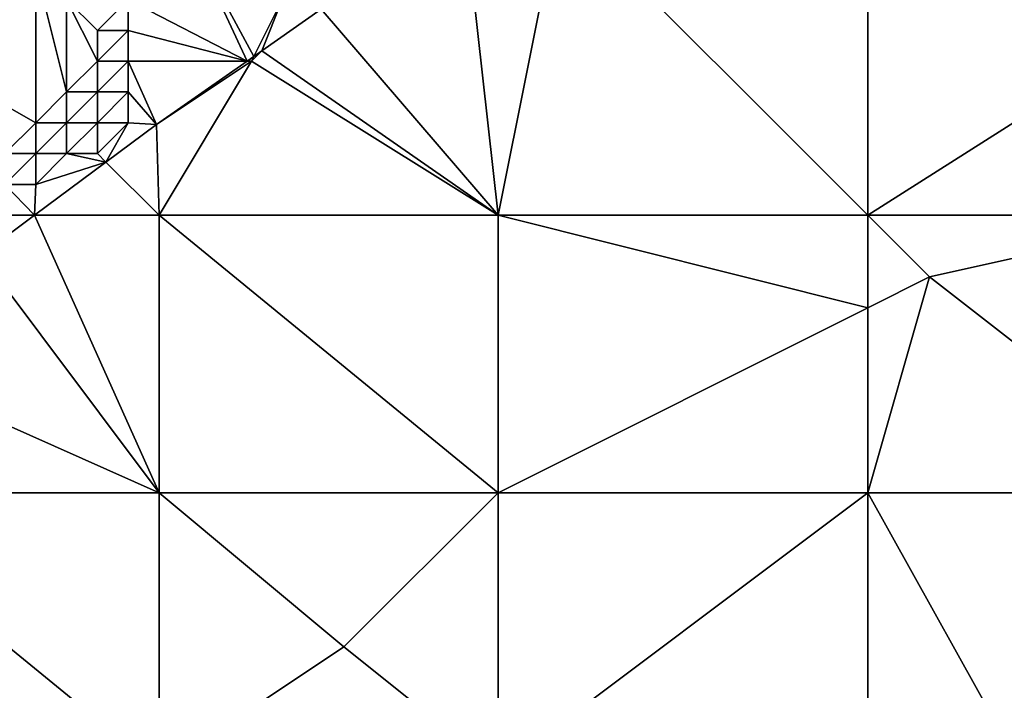
# Model space of a CAD drawing. Units: metres. Extents: x 73125 to 73750, y 344000 to 344500.
# Drawn here: x 73229 to 73261, y 344056 to 344077 of the extents above; entities that cross this region are included whole.
import ezdxf

# ---------------------------------------------------------------- set-up
doc = ezdxf.new("R2010")
doc.units = ezdxf.units.M
doc.layers.add('Terrain', color=15, linetype='Continuous')

msp = doc.modelspace()

# ---------------------------------------------------------------- linework, layer by layer
at = {"layer": 'Terrain'}
for points in [[(73244, 344080, 271.66), (73245, 344071, 271.75), (73247, 344081, 271.73), (73244, 344080, 271.66)], [(73257, 344071, 272.11), (73247, 344081, 271.73), (73245, 344071, 271.75), (73257, 344071, 272.11)], [(73257, 344081, 272.01), (73247, 344081, 271.73), (73257, 344071, 272.11), (73257, 344081, 272.01)], [(73268, 344078, 272.42), (73257, 344081, 272.01), (73257, 344071, 272.11), (73268, 344078, 272.42)], [(73233, 344078, 269.54), (73236.855, 344076, 271.15), (73235, 344080, 269.2), (73233, 344078, 269.54)], [(73235, 344080, 269.2), (73236.855, 344076, 271.15), (73237.078, 344076.156, 271.152), (73235, 344080, 269.2)], [(73235, 344080, 269.2), (73237.078, 344076.156, 271.152), (73238, 344078, 271.36), (73235, 344080, 269.2)], [(73244, 344080, 271.66), (73239.265, 344077.691, 271.174), (73245, 344071, 271.75), (73244, 344080, 271.66)], [(73230, 344079, 268.34), (73223, 344078, 267.07), (73230, 344074, 270.41), (73230, 344079, 268.34)], [(73230, 344079, 268.34), (73230, 344074, 270.41), (73231, 344075, 270.25), (73230, 344079, 268.34)], [(73230, 344079, 268.34), (73231, 344075, 270.25), (73231, 344078, 268.99), (73230, 344079, 268.34)], [(73223, 344078, 267.07), (73229, 344073, 270.56), (73230, 344074, 270.41), (73223, 344078, 267.07)], [(73231, 344078, 268.99), (73231, 344075, 270.25), (73232, 344076, 270.06), (73231, 344078, 268.99)], [(73231, 344078, 268.99), (73232, 344076, 270.06), (73232, 344077, 269.62), (73231, 344078, 268.99)], [(73231, 344078, 268.99), (73232, 344077, 269.62), (73233, 344078, 269.54), (73231, 344078, 268.99)], [(73233, 344078, 269.54), (73232, 344077, 269.62), (73233, 344077, 269.98), (73233, 344078, 269.54)], [(73233, 344078, 269.54), (73233, 344077, 269.98), (73236.855, 344076, 271.15), (73233, 344078, 269.54)], [(73238, 344078, 271.36), (73237.078, 344076.156, 271.152), (73237.34, 344076.34, 271.155), (73238, 344078, 271.36)], [(73238, 344078, 271.36), (73237.34, 344076.34, 271.155), (73239.265, 344077.691, 271.174), (73238, 344078, 271.36)], [(73268, 344078, 272.42), (73257, 344071, 272.11), (73268, 344071, 272.25), (73268, 344078, 272.42)], [(73239.265, 344077.691, 271.174), (73237.34, 344076.34, 271.155), (73245, 344071, 271.75), (73239.265, 344077.691, 271.174)], [(73232, 344077, 269.62), (73232, 344076, 270.06), (73233, 344077, 269.98), (73232, 344077, 269.62)], [(73233, 344077, 269.98), (73232, 344076, 270.06), (73233, 344076, 270.47), (73233, 344077, 269.98)], [(73233, 344077, 269.98), (73233, 344076, 270.47), (73236.855, 344076, 271.15), (73233, 344077, 269.98)], [(73237, 344076, 271.51), (73237.078, 344076.156, 271.152), (73236.855, 344076, 271.15), (73237, 344076, 271.51)], [(73237, 344076, 271.51), (73245, 344071, 271.75), (73237.34, 344076.34, 271.155), (73237, 344076, 271.51)], [(73237, 344076, 271.51), (73237.34, 344076.34, 271.155), (73237.078, 344076.156, 271.152), (73237, 344076, 271.51)], [(73232, 344076, 270.06), (73231, 344075, 270.25), (73232, 344075, 270.62), (73232, 344076, 270.06)], [(73232, 344076, 270.06), (73232, 344075, 270.62), (73233, 344076, 270.47), (73232, 344076, 270.06)], [(73233, 344076, 270.47), (73232, 344075, 270.62), (73233, 344075, 271), (73233, 344076, 270.47)], [(73233, 344076, 270.47), (73233.922, 344073.942, 271.12), (73236.855, 344076, 271.15), (73233, 344076, 270.47)], [(73233, 344076, 270.47), (73233, 344075, 271), (73233.922, 344073.942, 271.12), (73233, 344076, 270.47)], [(73237, 344076, 271.51), (73236.855, 344076, 271.15), (73233.922, 344073.942, 271.12), (73237, 344076, 271.51)], [(73237, 344076, 271.51), (73233.922, 344073.942, 271.12), (73234, 344071, 271.46), (73237, 344076, 271.51)], [(73237, 344076, 271.51), (73234, 344071, 271.46), (73245, 344071, 271.75), (73237, 344076, 271.51)], [(73231, 344075, 270.25), (73230, 344074, 270.41), (73231, 344074, 270.82), (73231, 344075, 270.25)], [(73231, 344075, 270.25), (73231, 344074, 270.82), (73232, 344075, 270.62), (73231, 344075, 270.25)], [(73232, 344075, 270.62), (73231, 344074, 270.82), (73232, 344074, 271.16), (73232, 344075, 270.62)], [(73232, 344075, 270.62), (73232, 344074, 271.16), (73233, 344075, 271), (73232, 344075, 270.62)], [(73233, 344075, 271), (73232, 344074, 271.16), (73233, 344074, 271.35), (73233, 344075, 271)], [(73233, 344075, 271), (73233, 344074, 271.35), (73233.922, 344073.942, 271.12), (73233, 344075, 271)], [(73230, 344074, 270.41), (73229, 344073, 270.56), (73230, 344073, 270.89), (73230, 344074, 270.41)], [(73230, 344074, 270.41), (73230, 344073, 270.89), (73231, 344074, 270.82), (73230, 344074, 270.41)], [(73231, 344074, 270.82), (73230, 344073, 270.89), (73231, 344073, 271.24), (73231, 344074, 270.82)], [(73231, 344074, 270.82), (73231, 344073, 271.24), (73232, 344074, 271.16), (73231, 344074, 270.82)], [(73232, 344074, 271.16), (73231, 344073, 271.24), (73232, 344073, 271.41), (73232, 344074, 271.16)], [(73232, 344074, 271.16), (73232, 344073, 271.41), (73233, 344074, 271.35), (73232, 344074, 271.16)], [(73233, 344074, 271.35), (73232, 344073, 271.41), (73232.279, 344072.721, 271.081), (73233, 344074, 271.35)], [(73233, 344074, 271.35), (73232.279, 344072.721, 271.081), (73233.922, 344073.942, 271.12), (73233, 344074, 271.35)], [(73232.279, 344072.721, 271.081), (73234, 344071, 271.46), (73233.922, 344073.942, 271.12), (73232.279, 344072.721, 271.081)], [(73229, 344073, 270.56), (73229, 344072, 270.97), (73230, 344073, 270.89), (73229, 344073, 270.56)], [(73230, 344073, 270.89), (73229, 344072, 270.97), (73230, 344072, 271.22), (73230, 344073, 270.89)], [(73230, 344073, 270.89), (73230, 344072, 271.22), (73231, 344073, 271.24), (73230, 344073, 270.89)], [(73231, 344073, 271.24), (73230, 344072, 271.22), (73232.279, 344072.721, 271.081), (73231, 344073, 271.24)], [(73231, 344073, 271.24), (73232.279, 344072.721, 271.081), (73232, 344073, 271.41), (73231, 344073, 271.24)], [(73230, 344072, 271.22), (73229.961, 344071, 271.026), (73232.279, 344072.721, 271.081), (73230, 344072, 271.22)], [(73232.279, 344072.721, 271.081), (73229.961, 344071, 271.026), (73234, 344071, 271.46), (73232.279, 344072.721, 271.081)], [(73229, 344072, 270.97), (73229, 344071, 271.25), (73229.961, 344071, 271.026), (73229, 344072, 270.97)], [(73229, 344072, 270.97), (73229.961, 344071, 271.026), (73230, 344072, 271.22), (73229, 344072, 270.97)], [(73229, 344071, 271.25), (73228.22, 344069.707, 270.984), (73229.961, 344071, 271.026), (73229, 344071, 271.25)], [(73234, 344062, 271.53), (73229.961, 344071, 271.026), (73228.22, 344069.707, 270.984), (73234, 344062, 271.53)], [(73234, 344062, 271.53), (73234, 344071, 271.46), (73229.961, 344071, 271.026), (73234, 344062, 271.53)], [(73234, 344062, 271.53), (73245, 344062, 271.83), (73234, 344071, 271.46), (73234, 344062, 271.53)], [(73245, 344062, 271.83), (73245, 344071, 271.75), (73234, 344071, 271.46), (73245, 344062, 271.83)], [(73257, 344071, 272.11), (73245, 344071, 271.75), (73257, 344068, 272.17), (73257, 344071, 272.11)], [(73257, 344068, 272.17), (73245, 344071, 271.75), (73245, 344062, 271.83), (73257, 344068, 272.17)], [(73257, 344071, 272.11), (73257, 344068, 272.17), (73259, 344069, 272.21), (73257, 344071, 272.11)], [(73268, 344071, 272.25), (73257, 344071, 272.11), (73259, 344069, 272.21), (73268, 344071, 272.25)], [(73268, 344062, 271.98), (73268, 344071, 272.25), (73259, 344069, 272.21), (73268, 344062, 271.98)], [(73234, 344062, 271.53), (73228.22, 344069.707, 270.984), (73223.9, 344066.499, 270.882), (73234, 344062, 271.53)], [(73257, 344062, 271.98), (73259, 344069, 272.21), (73257, 344068, 272.17), (73257, 344062, 271.98)], [(73268, 344062, 271.98), (73259, 344069, 272.21), (73257, 344062, 271.98), (73268, 344062, 271.98)], [(73257, 344062, 271.98), (73257, 344068, 272.17), (73245, 344062, 271.83), (73257, 344062, 271.98)], [(73223, 344062, 271.21), (73234, 344062, 271.53), (73223.9, 344066.499, 270.882), (73223, 344062, 271.21)], [(73223, 344053, 271.31), (73234, 344053, 271.64), (73223, 344062, 271.21), (73223, 344053, 271.31)], [(73223, 344062, 271.21), (73234, 344053, 271.64), (73234, 344062, 271.53), (73223, 344062, 271.21)], [(73234, 344053, 271.64), (73240, 344057, 271.76), (73234, 344062, 271.53), (73234, 344053, 271.64)], [(73234, 344062, 271.53), (73240, 344057, 271.76), (73245, 344062, 271.83), (73234, 344062, 271.53)], [(73245, 344053, 271.73), (73245, 344062, 271.83), (73240, 344057, 271.76), (73245, 344053, 271.73)], [(73257, 344053, 271.71), (73257, 344062, 271.98), (73245, 344053, 271.73), (73257, 344053, 271.71)], [(73257, 344062, 271.98), (73245, 344062, 271.83), (73245, 344053, 271.73), (73257, 344062, 271.98)], [(73257, 344053, 271.71), (73262, 344053, 271.73), (73257, 344062, 271.98), (73257, 344053, 271.71)], [(73262, 344053, 271.73), (73268, 344062, 271.98), (73257, 344062, 271.98), (73262, 344053, 271.73)], [(73234, 344053, 271.64), (73245, 344053, 271.73), (73240, 344057, 271.76), (73234, 344053, 271.64)]]:
    msp.add_3dface(points, dxfattribs=at)

doc.saveas('drawing.dxf')
